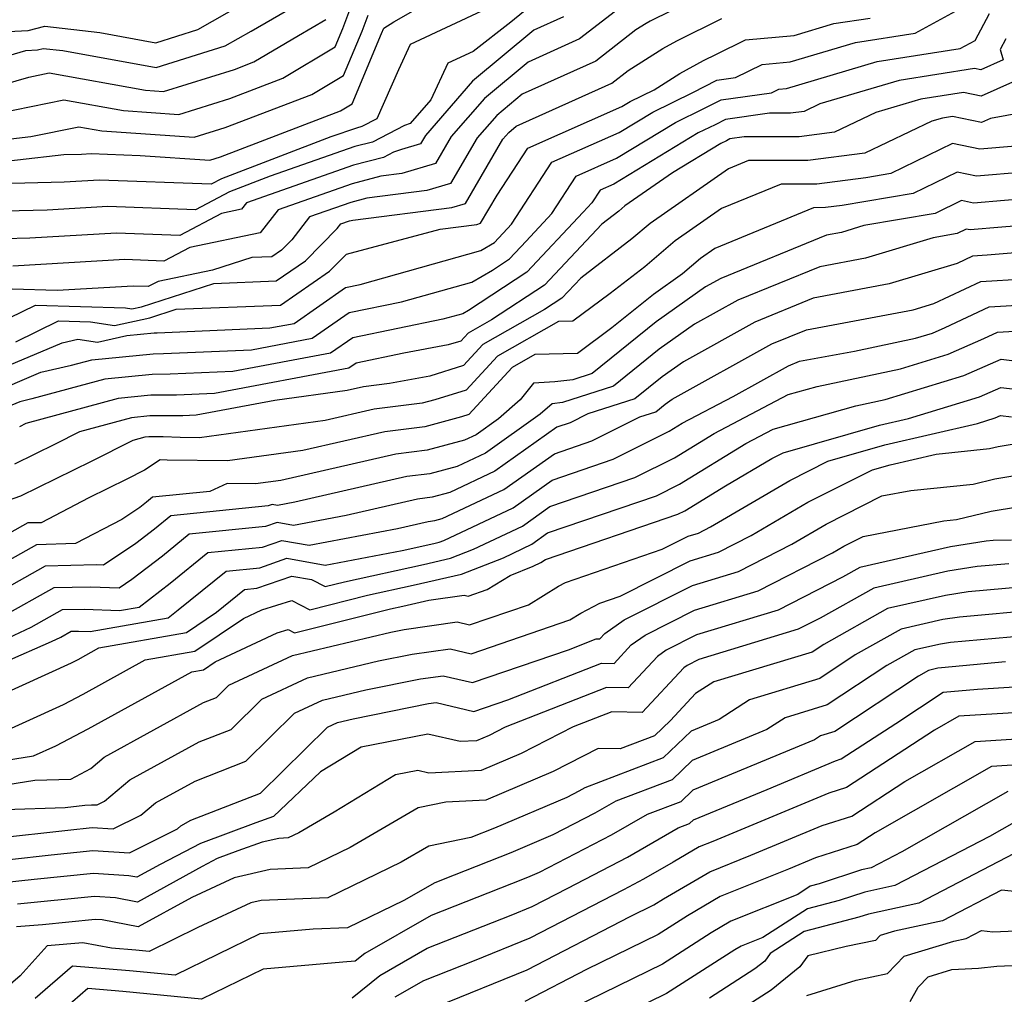
# Model space of a CAD drawing. Extents: x 2106028 to 2114230, y 2865558 to 2871231.
# Drawn here: x 2106699 to 2106797, y 2868849 to 2868945 of the extents above; entities that cross this region are included whole.
import ezdxf

# ---------------------------------------------------------------- set-up
doc = ezdxf.new("R2010")
doc.units = 0

msp = doc.modelspace()

# ---------------------------------------------------------------- linework, layer by layer
at = {"layer": 'Unknown_Line_Type', "color": 0}
for points in [[(2106696.96, 2868944.22, 2868), (2106700.27, 2868944.39, 2868), (2106701.89, 2868944.81, 2868), (2106707.31, 2868944.19, 2868), (2106712.86, 2868943.18, 2868), (2106716.98, 2868944.48, 2868), (2106725.45, 2868949.32, 2868)], [(2106694.59, 2868931.11, 2878), (2106703.76, 2868932.16, 2878), (2106705.52, 2868932.21, 2878), (2106706.46, 2868932.26, 2878), (2106711.31, 2868932.08, 2878), (2106718.16, 2868931.61, 2878), (2106719.24, 2868931.95, 2878), (2106731.07, 2868936.48, 2878), (2106732.21, 2868937.16, 2878), (2106735.12, 2868944.09, 2878), (2106735.32, 2868944.61, 2878), (2106736.33, 2868945.26, 2878), (2106741.92, 2868948.48, 2878)], [(2106693.2, 2868940.42, 2870), (2106700.01, 2868942.42, 2870), (2106701.18, 2868942.48, 2870), (2106701.75, 2868942.63, 2870), (2106703.66, 2868942.41, 2870), (2106712.87, 2868940.74, 2870), (2106719.7, 2868942.89, 2870), (2106722.25, 2868944.34, 2870), (2106728.57, 2868948, 2870)], [(2106750.72, 2868947.58, 2882), (2106747.86, 2868945.21, 2882), (2106744.15, 2868942.33, 2882), (2106741.64, 2868941.16, 2882), (2106739.98, 2868937.57, 2882), (2106737.93, 2868935.22, 2882), (2106737.37, 2868935.03, 2882), (2106734.22, 2868933.4, 2882), (2106732.49, 2868932.95, 2882), (2106724.14, 2868930.02, 2882), (2106720.1, 2868928.48, 2882), (2106716.75, 2868926.71, 2882), (2106708.12, 2868927.03, 2882), (2106702.13, 2868926.68, 2882), (2106693.79, 2868926.47, 2882)], [(2106697.31, 2868936.24, 2874), (2106703.78, 2868937.57, 2874), (2106709.67, 2868936.5, 2874), (2106715.12, 2868936.13, 2874), (2106720.15, 2868937.69, 2874), (2106725.36, 2868939.69, 2874), (2106730.53, 2868942.77, 2874), (2106731.3, 2868944.59, 2874), (2106732.29, 2868947.21, 2874)], [(2106695.24, 2868910.07, 2894), (2106703.6, 2868913.6, 2894), (2106705.15, 2868913.95, 2894), (2106707.08, 2868913.67, 2894), (2106709.98, 2868914.31, 2894), (2106712.68, 2868914.58, 2894), (2106712.99, 2868914.58, 2894), (2106724.09, 2868915.07, 2894), (2106726.48, 2868915.52, 2894), (2106731.57, 2868919.07, 2894), (2106732.99, 2868919.36, 2894), (2106744.89, 2868922.7, 2894), (2106746.25, 2868923.49, 2894), (2106747.92, 2868925.31, 2894), (2106751.91, 2868931.43, 2894), (2106758.55, 2868934.35, 2894), (2106761.86, 2868936.35, 2894), (2106765.8, 2868938.28, 2894), (2106768.17, 2868939.5, 2894), (2106770.02, 2868939.76, 2894), (2106772.65, 2868941.04, 2894), (2106775.42, 2868941.29, 2894), (2106781.87, 2868943.2, 2894), (2106787.75, 2868944.12, 2894), (2106792.43, 2868946.68, 2894)], [(2106745.45, 2868946.53, 2880), (2106737.94, 2868943.03, 2880), (2106736.77, 2868940.53, 2880), (2106734.65, 2868935.69, 2880), (2106733.15, 2868934.92, 2880), (2106732.63, 2868934.78, 2880), (2106730.1, 2868933.9, 2880), (2106719.33, 2868929.78, 2880), (2106718.29, 2868929.23, 2880), (2106707.29, 2868929.65, 2880), (2106703.82, 2868929.44, 2880), (2106697.29, 2868929.28, 2880)], [(2106763.67, 2868946.32, 2888), (2106761.61, 2868945.31, 2888), (2106761.21, 2868945.08, 2888), (2106760.2, 2868944.45, 2888), (2106756.24, 2868941.38, 2888), (2106748.97, 2868938.11, 2888), (2106746.47, 2868936.01, 2888), (2106744.53, 2868933.8, 2888), (2106741.92, 2868929.31, 2888), (2106739.57, 2868928.62, 2888), (2106733.66, 2868927.86, 2888), (2106732.08, 2868927.45, 2888), (2106728, 2868926.02, 2888), (2106726.25, 2868923.76, 2888), (2106725.24, 2868922.74, 2888), (2106724.3, 2868922.09, 2888), (2106722.31, 2868922.02, 2888), (2106718.44, 2868920.77, 2888), (2106713.07, 2868919.65, 2888), (2106712.1, 2868919.14, 2888), (2106710.62, 2868919.19, 2888), (2106703.11, 2868918.75, 2888), (2106698.69, 2868918.89, 2888)], [(2106758.61, 2868946.62, 2886), (2106754.65, 2868943.57, 2886), (2106749.56, 2868941.27, 2886), (2106745.28, 2868937.7, 2886), (2106741.98, 2868933.93, 2886), (2106740.44, 2868931.27, 2886), (2106737.1, 2868930.29, 2886), (2106735.05, 2868930.02, 2886), (2106732.22, 2868929.28, 2886), (2106724.9, 2868926.72, 2886), (2106723.14, 2868924.45, 2886), (2106716.19, 2868923, 2886), (2106713.65, 2868921.66, 2886), (2106709.79, 2868921.81, 2886), (2106698.73, 2868921.16, 2886)], [(2106694.27, 2868938.04, 2872), (2106700.31, 2868939.81, 2872), (2106702.33, 2868940.23, 2872), (2106711.82, 2868938.51, 2872), (2106713.61, 2868938.38, 2872), (2106720.61, 2868940.56, 2872), (2106722.5, 2868941.29, 2872), (2106726.91, 2868943.91, 2872), (2106729.63, 2868945.49, 2872)], [(2106694.54, 2868914.18, 2890), (2106700.97, 2868917.32, 2890), (2106709.84, 2868917.04, 2890), (2106710.49, 2868916.95, 2890), (2106711.45, 2868917.16, 2890), (2106718.58, 2868919.46, 2890), (2106724.72, 2868919.7, 2890), (2106727.6, 2868921.7, 2890), (2106730.74, 2868924.86, 2890), (2106731.1, 2868925.32, 2890), (2106731.95, 2868925.62, 2890), (2106732.27, 2868925.7, 2890), (2106742.04, 2868926.95, 2890), (2106743.4, 2868927.35, 2890), (2106747.08, 2868933.67, 2890), (2106747.65, 2868934.33, 2890), (2106748.39, 2868934.95, 2890), (2106757.82, 2868939.2, 2890), (2106759.44, 2868940.45, 2890), (2106762.86, 2868942.61, 2890), (2106764.23, 2868943.37, 2890), (2106768.69, 2868945.57, 2890)], [(2106753.06, 2868945.75, 2884), (2106750.14, 2868944.42, 2884), (2106744.09, 2868939.39, 2884), (2106739.44, 2868934.05, 2884), (2106738.96, 2868933.23, 2884), (2106737.07, 2868932.67, 2884), (2106736.3, 2868932.4, 2884), (2106735.29, 2868931.88, 2884), (2106732.36, 2868931.12, 2884), (2106721.8, 2868927.42, 2884), (2106721.3, 2868926.77, 2884), (2106719.31, 2868926.36, 2884), (2106715.2, 2868924.18, 2884), (2106708.96, 2868924.42, 2884), (2106700.43, 2868923.92, 2884), (2106695.32, 2868923.79, 2884)], [(2106695.43, 2868933.35, 2876), (2106700.52, 2868933.94, 2876), (2106705.24, 2868934.91, 2876), (2106707.51, 2868934.49, 2876), (2106716.64, 2868933.87, 2876), (2106719.7, 2868934.82, 2876), (2106728.22, 2868938.09, 2876), (2106731.37, 2868939.96, 2876), (2106733.21, 2868944.34, 2876), (2106733.8, 2868945.91, 2876)], [(2106696.34, 2868908.51, 2896), (2106701.52, 2868910.7, 2896), (2106704.53, 2868911.39, 2896), (2106706.52, 2868911.93, 2896), (2106712.58, 2868912.53, 2896), (2106713.62, 2868912.54, 2896), (2106722.27, 2868912.92, 2896), (2106728.28, 2868914.05, 2896), (2106731.92, 2868916.58, 2896), (2106737.08, 2868917.64, 2896), (2106744, 2868919.58, 2896), (2106746.04, 2868920.76, 2896), (2106747.73, 2868921.87, 2896), (2106749.36, 2868923.61, 2896), (2106751.89, 2868926.36, 2896), (2106754.29, 2868930.04, 2896), (2106758.28, 2868931.8, 2896), (2106764.1, 2868935.32, 2896), (2106766.91, 2868936.69, 2896), (2106768.6, 2868937.57, 2896), (2106773.57, 2868938.26, 2896), (2106774.29, 2868938.61, 2896), (2106775.04, 2868938.68, 2896), (2106784.01, 2868941.34, 2896), (2106792.18, 2868942.61, 2896), (2106793.65, 2868943.41, 2896), (2106795.06, 2868946.07, 2896)], [(2106699.05, 2868913.71, 2892), (2106703.25, 2868915.76, 2892), (2106706.42, 2868915.66, 2892), (2106708.78, 2868915.31, 2892), (2106712.26, 2868916.08, 2892), (2106714.85, 2868916.91, 2892), (2106725.15, 2868917.3, 2892), (2106729.97, 2868920.66, 2892), (2106731.65, 2868922.35, 2892), (2106740.89, 2868924.81, 2892), (2106744.51, 2868925.28, 2892), (2106744.88, 2868925.39, 2892), (2106746.5, 2868928.17, 2892), (2106749.53, 2868932.81, 2892), (2106758.82, 2868936.91, 2892), (2106759.62, 2868937.38, 2892), (2106761.99, 2868938.55, 2892), (2106764.52, 2868940.14, 2892), (2106766.85, 2868941.43, 2892), (2106768.14, 2868942.07, 2892), (2106771.02, 2868943.47, 2892), (2106775.8, 2868943.9, 2892), (2106779.73, 2868945.07, 2892), (2106783.31, 2868945.62, 2892)], [(2106796.68, 2868943.58, 2898), (2106796.12, 2868942.52, 2898), (2106796.43, 2868941.5, 2898), (2106794.22, 2868940.52, 2898), (2106793.61, 2868940.64, 2898), (2106786.15, 2868939.48, 2898), (2106778.35, 2868937.16, 2898), (2106776.78, 2868936.42, 2898), (2106775.44, 2868936.24, 2898), (2106773.36, 2868936.24, 2898), (2106769.03, 2868935.63, 2898), (2106768.02, 2868935.11, 2898), (2106766.34, 2868934.29, 2898), (2106758.01, 2868929.24, 2898), (2106756.67, 2868928.65, 2898), (2106755.86, 2868927.42, 2898), (2106755.01, 2868926.49, 2898), (2106749.45, 2868920.58, 2898), (2106743.69, 2868916.8, 2898), (2106743.12, 2868916.47, 2898), (2106741.17, 2868915.92, 2898), (2106732.27, 2868914.1, 2898), (2106730.08, 2868912.58, 2898), (2106720.45, 2868910.77, 2898), (2106714.25, 2868910.5, 2898), (2106712.47, 2868910.49, 2898), (2106707.83, 2868910.02, 2898), (2106700.61, 2868908.07, 2898), (2106699.44, 2868907.8, 2898), (2106697.43, 2868906.95, 2898)], [(2106797.33, 2868939.29, 2900), (2106794.26, 2868937.93, 2900), (2106792.52, 2868938.28, 2900), (2106788.3, 2868937.62, 2900), (2106783.87, 2868936.3, 2900), (2106779.78, 2868934.36, 2900), (2106776.3, 2868933.92, 2900), (2106770.89, 2868933.9, 2900), (2106769.47, 2868933.7, 2900), (2106769.13, 2868933.53, 2900), (2106768.58, 2868933.26, 2900), (2106763.81, 2868930.36, 2900), (2106759.1, 2868927.1, 2900), (2106758.51, 2868926.59, 2900), (2106756.84, 2868925.31, 2900), (2106751.17, 2868919.29, 2900), (2106745.96, 2868915.87, 2900), (2106743.65, 2868914.56, 2900), (2106742.93, 2868913.78, 2900), (2106741.67, 2868913.39, 2900), (2106737.31, 2868912.57, 2900), (2106732.61, 2868911.61, 2900), (2106731.88, 2868911.1, 2900), (2106718.63, 2868908.62, 2900), (2106714.89, 2868908.45, 2900), (2106712.37, 2868908.44, 2900), (2106709.14, 2868908.11, 2900), (2106700.04, 2868905.66, 2900), (2106699.41, 2868905.33, 2900)], [(2106801.25, 2868936.83, 2902), (2106795.16, 2868935.72, 2902), (2106794.3, 2868935.33, 2902), (2106791.44, 2868935.91, 2902), (2106790.44, 2868935.76, 2902), (2106789.39, 2868935.45, 2902), (2106782.78, 2868932.31, 2902), (2106777.16, 2868931.59, 2902), (2106771.31, 2868931.57, 2902), (2106769.33, 2868930.75, 2902), (2106761.59, 2868925.37, 2902), (2106759.8, 2868923.85, 2902), (2106754.76, 2868919.98, 2902), (2106752.9, 2868918, 2902), (2106751.18, 2868916.88, 2902), (2106745.1, 2868913.43, 2902), (2106743.2, 2868911.36, 2902), (2106739.88, 2868910.33, 2902), (2106735.91, 2868909.59, 2902), (2106733.32, 2868909.26, 2902), (2106731.71, 2868908.9, 2902), (2106724.57, 2868907.92, 2902), (2106716.81, 2868906.47, 2902), (2106715.52, 2868906.41, 2902), (2106712.27, 2868906.39, 2902), (2106710.44, 2868906.21, 2902), (2106705.31, 2868904.82, 2902), (2106702.93, 2868903.61, 2902), (2106698.92, 2868901.63, 2902)], [(2106797.65, 2868933, 2904), (2106794.12, 2868932.7, 2904), (2106791.41, 2868933.24, 2904), (2106785.34, 2868930.29, 2904), (2106782.89, 2868929.88, 2904), (2106778.03, 2868929.26, 2904), (2106774.51, 2868929.25, 2904), (2106768.65, 2868926.83, 2904), (2106764.08, 2868923.65, 2904), (2106761.09, 2868921.11, 2904), (2106757.65, 2868918.47, 2904), (2106753.97, 2868915.74, 2904), (2106752.55, 2868915.7, 2904), (2106746.55, 2868912.3, 2904), (2106743.46, 2868908.94, 2904), (2106740.35, 2868907.98, 2904), (2106739.12, 2868907.65, 2904), (2106734.39, 2868907.05, 2904), (2106729.54, 2868905.94, 2904), (2106717.16, 2868904.25, 2904), (2106715.24, 2868904.28, 2904), (2106713.56, 2868904.35, 2904), (2106712.17, 2868904.34, 2904), (2106711.75, 2868904.3, 2904), (2106710.58, 2868903.99, 2904), (2106706.46, 2868901.89, 2904), (2106699.5, 2868898.47, 2904), (2106693.29, 2868896.31, 2904)], [(2106803.18, 2868930.83, 2906), (2106793.8, 2868930.04, 2906), (2106791.87, 2868930.43, 2906), (2106787.53, 2868928.32, 2906), (2106780.53, 2868927.14, 2906), (2106778.89, 2868926.93, 2906), (2106777.7, 2868926.92, 2906), (2106767.97, 2868922.91, 2906), (2106766.56, 2868921.93, 2906), (2106764.78, 2868920.41, 2906), (2106761.92, 2868918.38, 2906), (2106757.83, 2868915.07, 2906), (2106754.43, 2868912.56, 2906), (2106750.22, 2868912.44, 2906), (2106748, 2868911.18, 2906), (2106743.73, 2868906.53, 2906), (2106742.99, 2868906.3, 2906), (2106739.37, 2868905.33, 2906), (2106735.45, 2868904.84, 2906), (2106727.36, 2868902.98, 2906), (2106719.92, 2868901.97, 2906), (2106713.96, 2868902.05, 2906), (2106713.26, 2868902.08, 2906), (2106711.73, 2868901.05, 2906), (2106709.98, 2868900.16, 2906), (2106706.25, 2868898.32, 2906), (2106701.55, 2868895.87, 2906), (2106700.23, 2868895.84, 2906), (2106688.87, 2868889.49, 2906)], [(2106802.68, 2868928.16, 2908), (2106793.49, 2868927.38, 2908), (2106792.32, 2868927.62, 2908), (2106789.71, 2868926.35, 2908), (2106782.68, 2868925.16, 2908), (2106780.48, 2868924.49, 2908), (2106779, 2868924.22, 2908), (2106768.59, 2868919.96, 2908), (2106767.06, 2868919.11, 2908), (2106762.21, 2868915.68, 2908), (2106755.9, 2868910.58, 2908), (2106753.97, 2868909.96, 2908), (2106752.21, 2868909.76, 2908), (2106750.09, 2868909.63, 2908), (2106748.79, 2868907.97, 2908), (2106746.64, 2868906.1, 2908), (2106744.44, 2868904.54, 2908), (2106743.3, 2868904, 2908), (2106739.61, 2868903.02, 2908), (2106736.52, 2868902.63, 2908), (2106725.19, 2868900.03, 2908), (2106722.67, 2868899.69, 2908), (2106719.88, 2868899.72, 2908), (2106718.16, 2868898.95, 2908), (2106712.52, 2868898.38, 2908), (2106711.93, 2868897.9, 2908), (2106711.26, 2868897.38, 2908), (2106709.51, 2868896.2, 2908), (2106704.92, 2868893.81, 2908), (2106701.08, 2868893.7, 2908), (2106691.79, 2868888.51, 2908)], [(2106806.38, 2868925.83, 2910), (2106796.28, 2868924.99, 2910), (2106793.17, 2868924.73, 2910), (2106792.78, 2868924.8, 2910), (2106791.9, 2868924.38, 2910), (2106789.52, 2868923.97, 2910), (2106782.83, 2868921.95, 2910), (2106778.34, 2868921.11, 2910), (2106770.26, 2868917.81, 2910), (2106765.97, 2868915.43, 2910), (2106762.5, 2868912.97, 2910), (2106757.99, 2868909.32, 2910), (2106752.96, 2868907.72, 2910), (2106751.94, 2868907.6, 2910), (2106750.75, 2868906.56, 2910), (2106745.35, 2868902.74, 2910), (2106742.56, 2868901.42, 2910), (2106739.86, 2868900.7, 2910), (2106737.59, 2868900.42, 2910), (2106726.56, 2868897.89, 2910), (2106724.85, 2868897.56, 2910), (2106724.32, 2868897.66, 2910), (2106723.94, 2868897.52, 2910), (2106714.34, 2868896.56, 2910), (2106712.71, 2868895.24, 2910), (2106710.87, 2868893.82, 2910), (2106707.69, 2868891.67, 2910), (2106707, 2868891.7, 2910), (2106701.94, 2868891.57, 2910), (2106694.72, 2868887.53, 2910)], [(2106806.69, 2868923.22, 2912), (2106794.83, 2868922.23, 2912), (2106793.41, 2868922.15, 2912), (2106791.89, 2868921.44, 2912), (2106785.18, 2868919.41, 2912), (2106777.67, 2868918, 2912), (2106771.93, 2868915.65, 2912), (2106764.88, 2868911.74, 2912), (2106762.79, 2868910.26, 2912), (2106760.08, 2868908.07, 2912), (2106755.45, 2868906.6, 2912), (2106753.73, 2868905.73, 2912), (2106752.39, 2868905.28, 2912), (2106746.27, 2868900.94, 2912), (2106741.83, 2868898.84, 2912), (2106740.1, 2868898.38, 2912), (2106738.66, 2868898.2, 2912), (2106731.63, 2868896.59, 2912), (2106726.41, 2868895.6, 2912), (2106724.81, 2868895.9, 2912), (2106723.66, 2868895.49, 2912), (2106716.15, 2868894.74, 2912), (2106713.49, 2868892.58, 2912), (2106710.48, 2868890.26, 2912), (2106709.22, 2868889.41, 2912), (2106706.41, 2868889.53, 2912), (2106702.8, 2868889.44, 2912), (2106697.64, 2868886.55, 2912)], [(2106697.75, 2868884.25, 2914), (2106700.56, 2868885.57, 2914), (2106703.65, 2868887.3, 2914), (2106705.81, 2868887.36, 2914), (2106709.25, 2868887.21, 2914), (2106711.2, 2868887.55, 2914), (2106714.27, 2868889.92, 2914), (2106717.97, 2868892.92, 2914), (2106723.38, 2868893.46, 2914), (2106725.29, 2868894.13, 2914), (2106727.97, 2868893.65, 2914), (2106736.7, 2868895.3, 2914), (2106739.72, 2868895.99, 2914), (2106740.35, 2868896.07, 2914), (2106741.09, 2868896.27, 2914), (2106747.18, 2868899.14, 2914), (2106752.17, 2868902.67, 2914), (2106755.85, 2868903.93, 2914), (2106760.6, 2868906.31, 2914), (2106762.17, 2868906.81, 2914), (2106763.08, 2868907.55, 2914), (2106763.79, 2868908.05, 2914), (2106773.59, 2868913.49, 2914), (2106777.01, 2868914.89, 2914), (2106787.53, 2868916.86, 2914), (2106789.6, 2868917.49, 2914), (2106794.23, 2868919.65, 2914), (2106798.53, 2868919.9, 2914)], [(2106688.63, 2868878.05, 2916), (2106702.55, 2868884.15, 2916), (2106703.48, 2868884.59, 2916), (2106704.51, 2868885.17, 2916), (2106705.22, 2868885.19, 2916), (2106706.36, 2868885.13, 2916), (2106714.05, 2868886.5, 2916), (2106715.05, 2868887.27, 2916), (2106719.78, 2868891.1, 2916), (2106723.1, 2868891.43, 2916), (2106725.78, 2868892.37, 2916), (2106729.54, 2868891.69, 2916), (2106737.15, 2868893.13, 2916), (2106740.28, 2868893.82, 2916), (2106740.8, 2868893.94, 2916), (2106741.25, 2868894.11, 2916), (2106748.09, 2868897.34, 2916), (2106751.94, 2868900.07, 2916), (2106757.97, 2868902.12, 2916), (2106763.48, 2868904.89, 2916), (2106764.77, 2868905.68, 2916), (2106769.8, 2868908.3, 2916), (2106775.26, 2868911.33, 2916), (2106776.34, 2868911.78, 2916), (2106781.75, 2868912.79, 2916), (2106787.76, 2868914.05, 2916), (2106789.44, 2868914.57, 2916), (2106790.7, 2868915.12, 2916), (2106795.05, 2868917.15, 2916), (2106802.24, 2868917.57, 2916)], [(2106691.88, 2868876.3, 2918), (2106704.53, 2868882.05, 2918), (2106705.18, 2868882.39, 2918), (2106707.24, 2868883.52, 2918), (2106715.86, 2868885.04, 2918), (2106718.84, 2868887.04, 2918), (2106721.6, 2868889.28, 2918), (2106722.81, 2868889.4, 2918), (2106726.27, 2868890.61, 2918), (2106728.2, 2868890.26, 2918), (2106729.55, 2868889.57, 2918), (2106731.46, 2868890.05, 2918), (2106739.25, 2868891.76, 2918), (2106741.91, 2868892.37, 2918), (2106744.19, 2868893.27, 2918), (2106749.01, 2868895.54, 2918), (2106751.72, 2868897.46, 2918), (2106760.1, 2868900.32, 2918), (2106763.99, 2868902.27, 2918), (2106767.91, 2868904.68, 2918), (2106775.23, 2868908.5, 2918), (2106778.08, 2868909.31, 2918), (2106786.28, 2868911.03, 2918), (2106790.99, 2868912.48, 2918), (2106794.53, 2868914.03, 2918), (2106795.87, 2868914.65, 2918), (2106805.95, 2868915.24, 2918)], [(2106696.34, 2868874.59, 2920), (2106703.75, 2868877.96, 2920), (2106705.67, 2868878.97, 2920), (2106711.81, 2868882.34, 2920), (2106716.71, 2868883.2, 2920), (2106721.48, 2868886.42, 2920), (2106723.29, 2868887.27, 2920), (2106726.26, 2868888.21, 2920), (2106728.04, 2868887.29, 2920), (2106733.73, 2868888.72, 2920), (2106738.23, 2868889.71, 2920), (2106743.01, 2868890.8, 2920), (2106747.13, 2868892.42, 2920), (2106749.92, 2868893.74, 2920), (2106751.49, 2868894.86, 2920), (2106762.22, 2868898.51, 2920), (2106764.5, 2868899.66, 2920), (2106771.05, 2868903.68, 2920), (2106773.74, 2868905.08, 2920), (2106781.9, 2868907.4, 2920), (2106784.8, 2868908.01, 2920), (2106792.54, 2868910.38, 2920), (2106796.22, 2868912, 2920), (2106799.15, 2868911.64, 2920)], [(2106690.92, 2868871.31, 2922), (2106700.79, 2868872.88, 2922), (2106702.97, 2868873.87, 2922), (2106706.17, 2868875.56, 2922), (2106716.39, 2868881.16, 2922), (2106717.56, 2868881.37, 2922), (2106718.71, 2868882.14, 2922), (2106724.83, 2868885.01, 2922), (2106725.89, 2868885.34, 2922), (2106726.53, 2868885.02, 2922), (2106736, 2868887.39, 2922), (2106737.2, 2868887.65, 2922), (2106739.79, 2868888.24, 2922), (2106743.27, 2868888.73, 2922), (2106743.66, 2868888.63, 2922), (2106745.52, 2868889.27, 2922), (2106747.79, 2868890.68, 2922), (2106750.06, 2868891.58, 2922), (2106750.83, 2868891.94, 2922), (2106751.27, 2868892.25, 2922), (2106764.34, 2868896.71, 2922), (2106765.01, 2868897.05, 2922), (2106769.02, 2868899.51, 2922), (2106773.62, 2868902.19, 2922), (2106774.72, 2868902.75, 2922), (2106784.23, 2868905.48, 2922), (2106787.08, 2868906.14, 2922), (2106794.09, 2868908.29, 2922), (2106796.19, 2868909.21, 2922), (2106800.43, 2868908.7, 2922)], [(2106691.67, 2868869.01, 2924), (2106700.92, 2868870.48, 2924), (2106704.48, 2868870.6, 2924), (2106706.43, 2868871.65, 2924), (2106707.75, 2868872.76, 2924), (2106717.55, 2868878.14, 2924), (2106718.82, 2868878.64, 2924), (2106720.05, 2868879.85, 2924), (2106726.34, 2868882.77, 2924), (2106736.04, 2868885.09, 2924), (2106737.34, 2868885.35, 2924), (2106742.58, 2868886.08, 2924), (2106743.8, 2868885.79, 2924), (2106749.61, 2868887.78, 2924), (2106752.56, 2868889.61, 2924), (2106753.27, 2868889.99, 2924), (2106762.8, 2868893.26, 2924), (2106765.34, 2868894.54, 2924), (2106766.37, 2868894.85, 2924), (2106767.56, 2868895.46, 2924), (2106775.39, 2868900.04, 2924), (2106779.12, 2868901.92, 2924), (2106784.75, 2868903.53, 2924), (2106793.88, 2868905.66, 2924), (2106795.64, 2868906.2, 2924), (2106796.17, 2868906.43, 2924), (2106797.23, 2868906.3, 2924)], [(2106697.97, 2868867.6, 2926), (2106703.91, 2868867.79, 2926), (2106705.84, 2868868.01, 2926), (2106706.49, 2868868.07, 2926), (2106707.05, 2868868.04, 2926), (2106707.79, 2868868.41, 2926), (2106710.28, 2868870.51, 2926), (2106717.13, 2868874.27, 2926), (2106720.27, 2868875.49, 2926), (2106723.3, 2868878.47, 2926), (2106727.82, 2868880.57, 2926), (2106734.8, 2868882.24, 2926), (2106738.14, 2868882.91, 2926), (2106741.88, 2868883.43, 2926), (2106743.94, 2868882.94, 2926), (2106753.69, 2868886.29, 2926), (2106754.77, 2868886.96, 2926), (2106756.63, 2868887.94, 2926), (2106758.66, 2868888.64, 2926), (2106765.56, 2868892.1, 2926), (2106768.34, 2868892.95, 2926), (2106771.57, 2868894.6, 2926), (2106777.17, 2868897.88, 2926), (2106783.52, 2868901.08, 2926), (2106785.27, 2868901.59, 2926), (2106789.8, 2868902.64, 2926), (2106795.08, 2868903.17, 2926), (2106795.93, 2868903.38, 2926), (2106799.66, 2868904, 2926)], [(2106697.01, 2868864.78, 2928), (2106704.18, 2868865.57, 2928), (2106706.56, 2868865.81, 2928), (2106708.65, 2868865.68, 2928), (2106711.38, 2868867.05, 2928), (2106712.8, 2868868.25, 2928), (2106716.72, 2868870.4, 2928), (2106721.72, 2868872.35, 2928), (2106726.54, 2868877.09, 2928), (2106729.3, 2868878.37, 2928), (2106733.56, 2868879.39, 2928), (2106738.94, 2868880.47, 2928), (2106741.18, 2868880.78, 2928), (2106744.08, 2868880.1, 2928), (2106753.55, 2868883.35, 2928), (2106756.27, 2868884.41, 2928), (2106756.65, 2868884.41, 2928), (2106757.15, 2868884.95, 2928), (2106759.05, 2868886.29, 2928), (2106765.77, 2868889.67, 2928), (2106770.31, 2868891.05, 2928), (2106775.57, 2868893.75, 2928), (2106778.95, 2868895.72, 2928), (2106784.47, 2868898.51, 2928), (2106787.3, 2868899.06, 2928), (2106793.46, 2868899.67, 2928), (2106795.59, 2868900.2, 2928), (2106804.93, 2868901.74, 2928)], [(2106694.27, 2868862.22, 2930), (2106702.52, 2868863.13, 2930), (2106706.64, 2868863.55, 2930), (2106710.25, 2868863.32, 2930), (2106714.97, 2868865.69, 2930), (2106715.32, 2868866, 2930), (2106716.31, 2868866.54, 2930), (2106723.17, 2868869.21, 2930), (2106729.79, 2868875.71, 2930), (2106730.78, 2868876.17, 2930), (2106732.32, 2868876.54, 2930), (2106739.74, 2868878.03, 2930), (2106740.49, 2868878.13, 2930), (2106744.21, 2868877.25, 2930), (2106747.58, 2868878.41, 2930), (2106756.79, 2868882.01, 2930), (2106758.04, 2868881.99, 2930), (2106759.74, 2868883.82, 2930), (2106761.12, 2868884.79, 2930), (2106765.98, 2868887.23, 2930), (2106772.27, 2868889.15, 2930), (2106779.58, 2868892.89, 2930), (2106780.72, 2868893.56, 2930), (2106782.6, 2868894.51, 2930), (2106790.58, 2868896.05, 2930), (2106791.83, 2868896.17, 2930), (2106795.25, 2868897.02, 2930), (2106803.02, 2868898.3, 2930)], [(2106797.26, 2868894.15, 2932), (2106795.44, 2868894.1, 2932), (2106794.75, 2868894.04, 2932), (2106791.23, 2868893.5, 2932), (2106782.3, 2868891.46, 2932), (2106780.57, 2868890.49, 2932), (2106774.24, 2868887.26, 2932), (2106766.19, 2868884.8, 2932), (2106763.19, 2868883.29, 2932), (2106762.34, 2868882.69, 2932), (2106759.44, 2868879.58, 2932), (2106757.3, 2868879.61, 2932), (2106747.3, 2868875.7, 2932), (2106745.71, 2868874.89, 2932), (2106744.49, 2868874.37, 2932), (2106742.88, 2868874.29, 2932), (2106739.66, 2868875.02, 2932), (2106733.1, 2868873.74, 2932), (2106729.1, 2868871.31, 2932), (2106724.47, 2868866.92, 2932), (2106722.7, 2868866.29, 2932), (2106717.26, 2868864.24, 2932), (2106713.28, 2868862.18, 2932), (2106710.99, 2868860.92, 2932), (2106710.2, 2868861.07, 2932), (2106706.71, 2868861.28, 2932), (2106700.85, 2868860.69, 2932), (2106695.7, 2868860.12, 2932)], [(2106796.97, 2868891.82, 2934), (2106793.87, 2868891.55, 2934), (2106790.98, 2868891.1, 2934), (2106783.65, 2868889.43, 2934), (2106778.36, 2868886.46, 2934), (2106776.21, 2868885.36, 2934), (2106766.4, 2868882.37, 2934), (2106765.26, 2868881.79, 2934), (2106764.93, 2868881.56, 2934), (2106760.83, 2868877.16, 2934), (2106757.81, 2868877.22, 2934), (2106754, 2868875.73, 2934), (2106748.87, 2868873.11, 2934), (2106744.94, 2868871.44, 2934), (2106739.76, 2868871.19, 2934), (2106738.69, 2868871.43, 2934), (2106736.5, 2868871.01, 2934), (2106730.45, 2868867.33, 2934), (2106726.95, 2868865.29, 2934), (2106725.91, 2868864.79, 2934), (2106724.97, 2868864.75, 2934), (2106723.34, 2868864.37, 2934), (2106720.94, 2868863.51, 2934), (2106718.9, 2868862.75, 2934), (2106717.41, 2868861.97, 2934), (2106711.05, 2868858.47, 2934), (2106708.87, 2868858.89, 2934), (2106706.79, 2868859.02, 2934), (2106699.19, 2868858.25, 2934)], [(2106798.5, 2868889.55, 2936), (2106792.98, 2868889.05, 2936), (2106790.73, 2868888.7, 2936), (2106785, 2868887.4, 2936), (2106778.73, 2868883.87, 2936), (2106777.58, 2868883.11, 2936), (2106767.88, 2868880.19, 2936), (2106766.09, 2868879.02, 2936), (2106763.61, 2868876.36, 2936), (2106762.02, 2868874.85, 2936), (2106758.65, 2868873.56, 2936), (2106756.48, 2868873.6, 2936), (2106752.03, 2868871.33, 2936), (2106745.39, 2868868.51, 2936), (2106741.45, 2868868.32, 2936), (2106738.72, 2868867.75, 2936), (2106732, 2868863.84, 2936), (2106727.86, 2868861.83, 2936), (2106724.11, 2868861.69, 2936), (2106720.56, 2868860.86, 2936), (2106716.39, 2868858.93, 2936), (2106711.11, 2868856.02, 2936), (2106707.54, 2868856.72, 2936), (2106706.86, 2868856.76, 2936), (2106701.68, 2868856.23, 2936), (2106699.1, 2868856.01, 2936)], [(2106800.04, 2868887.27, 2938), (2106792.1, 2868886.56, 2938), (2106790.48, 2868886.31, 2938), (2106786.35, 2868885.37, 2938), (2106781.84, 2868882.83, 2938), (2106778.33, 2868880.51, 2938), (2106771.39, 2868878.41, 2938), (2106768.42, 2868876.47, 2938), (2106765.66, 2868875.33, 2938), (2106762.89, 2868872.69, 2938), (2106755.15, 2868869.73, 2938), (2106754.56, 2868869.39, 2938), (2106753.38, 2868868.78, 2938), (2106746.25, 2868865.75, 2938), (2106743.91, 2868864.83, 2938), (2106739.77, 2868863.97, 2938), (2106737.05, 2868862.39, 2938), (2106729.81, 2868858.88, 2938), (2106723.25, 2868858.62, 2938), (2106722.22, 2868858.38, 2938), (2106716.99, 2868855.96, 2938), (2106712.19, 2868853.61, 2938), (2106710.89, 2868853.73, 2938), (2106708.46, 2868853.93, 2938), (2106705.66, 2868854.45, 2938), (2106702.13, 2868854.14, 2938), (2106699.48, 2868851.21, 2938), (2106698.02, 2868849.94, 2938)], [(2106801.57, 2868884.99, 2940), (2106791.22, 2868884.07, 2940), (2106790.23, 2868883.91, 2940), (2106787.71, 2868883.34, 2940), (2106784.95, 2868881.79, 2940), (2106779.07, 2868877.9, 2940), (2106774.91, 2868876.64, 2940), (2106773.12, 2868875.47, 2940), (2106765.74, 2868872.42, 2940), (2106763.76, 2868870.52, 2940), (2106758.23, 2868868.41, 2940), (2106756.16, 2868867.22, 2940), (2106752.01, 2868865.08, 2940), (2106747.87, 2868863.31, 2940), (2106742.28, 2868861.12, 2940), (2106740.36, 2868860.37, 2940), (2106737.32, 2868858.62, 2940), (2106731.76, 2868855.92, 2940), (2106728.36, 2868855.79, 2940), (2106723.1, 2868855.32, 2940), (2106714.77, 2868851.25, 2940), (2106710.24, 2868851.69, 2940), (2106704.63, 2868852.15, 2940), (2106700.94, 2868848.95, 2940)], [(2106796.64, 2868882.14, 2942), (2106790.33, 2868881.57, 2942), (2106789.97, 2868881.52, 2942), (2106789.06, 2868881.31, 2942), (2106788.06, 2868880.74, 2942), (2106779.81, 2868875.29, 2942), (2106778.42, 2868874.87, 2942), (2106777.82, 2868874.47, 2942), (2106765.82, 2868869.5, 2942), (2106764.62, 2868868.36, 2942), (2106761.3, 2868867.09, 2942), (2106757.76, 2868865.05, 2942), (2106750.65, 2868861.37, 2942), (2106749.49, 2868860.88, 2942), (2106747.92, 2868860.27, 2942), (2106739.99, 2868857.15, 2942), (2106733.47, 2868853.39, 2942), (2106732.51, 2868852.63, 2942), (2106731.3, 2868852.55, 2942), (2106723.43, 2868851.85, 2942), (2106717.36, 2868848.89, 2942), (2106709.58, 2868849.65, 2942), (2106706.13, 2868849.94, 2942), (2106703.87, 2868847.97, 2942)], [(2106732.2, 2868849.04, 2944), (2106734.95, 2868851.24, 2944), (2106739.62, 2868853.93, 2944), (2106747.89, 2868857.18, 2944), (2106749.97, 2868858.03, 2944), (2106753.48, 2868859.84, 2944), (2106759.36, 2868862.88, 2944), (2106764.38, 2868865.78, 2944), (2106765.49, 2868866.2, 2944), (2106765.89, 2868866.58, 2944), (2106773.13, 2868869.58, 2944), (2106779.87, 2868872.39, 2944), (2106780.45, 2868872.58, 2944), (2106785.84, 2868876.08, 2944), (2106790.49, 2868879.17, 2944), (2106793.9, 2868879.47, 2944), (2106801.72, 2868879.96, 2944)], [(2106801.27, 2868877.36, 2946), (2106792.06, 2868876.78, 2946), (2106789.66, 2868875.41, 2946), (2106780.97, 2868869.77, 2946), (2106779.22, 2868869.2, 2946), (2106767.78, 2868864.44, 2946), (2106766.44, 2868863.9, 2946), (2106763.87, 2868862.39, 2946), (2106760.96, 2868860.72, 2946), (2106758.99, 2868859.69, 2946), (2106749.73, 2868854.91, 2946), (2106744.24, 2868852.67, 2946), (2106739.25, 2868850.71, 2946), (2106736.43, 2868849.09, 2946)], [(2106740.58, 2868848.16, 2948), (2106749.48, 2868851.79, 2948), (2106759.64, 2868857.04, 2948), (2106761.98, 2868858.18, 2948), (2106762.93, 2868858.79, 2948), (2106767.48, 2868861.46, 2948), (2106771.52, 2868863.08, 2948), (2106778.57, 2868866.02, 2948), (2106781.49, 2868866.95, 2948), (2106786.74, 2868870.36, 2948), (2106793.67, 2868874.3, 2948), (2106800.83, 2868874.75, 2948)], [(2106800.39, 2868872.15, 2950), (2106795.28, 2868871.83, 2950), (2106783.81, 2868865.31, 2950), (2106782.02, 2868864.14, 2950), (2106777.91, 2868862.83, 2950), (2106775.26, 2868861.72, 2950), (2106768.52, 2868859.01, 2950), (2106765.28, 2868857.11, 2950), (2106762.4, 2868855.27, 2950), (2106755.34, 2868851.82, 2950), (2106749.24, 2868848.67, 2950)], [(2106796.89, 2868869.36, 2952), (2106786.43, 2868863.41, 2952), (2106783.41, 2868861.84, 2952), (2106782.45, 2868861.64, 2952), (2106778.29, 2868860.25, 2952), (2106777.4, 2868860.02, 2952), (2106776.16, 2868859.22, 2952), (2106769.55, 2868856.57, 2952), (2106767.62, 2868855.43, 2952), (2106762.81, 2868852.36, 2952), (2106751.04, 2868846.6, 2952)], [(2106798.5, 2868866.88, 2954), (2106795.06, 2868864.93, 2954), (2106785.75, 2868860.1, 2954), (2106782.79, 2868859.46, 2954), (2106780.24, 2868858.61, 2954), (2106777.11, 2868857.8, 2954), (2106772.72, 2868854.98, 2954), (2106770.59, 2868854.12, 2954), (2106769.97, 2868853.76, 2954), (2106763.23, 2868849.46, 2954), (2106752.55, 2868844.23, 2954)], [(2106798.27, 2868863.64, 2956), (2106788.09, 2868858.36, 2956), (2106783.13, 2868857.28, 2956), (2106782.18, 2868856.97, 2956), (2106776.81, 2868855.58, 2956), (2106773.44, 2868853.41, 2956), (2106772.9, 2868852.65, 2956), (2106771.93, 2868851.87, 2956), (2106767.47, 2868848.99, 2956)], [(2106800.65, 2868859.18, 2958), (2106796.27, 2868859.65, 2958), (2106790.43, 2868856.62, 2958), (2106785.72, 2868855.6, 2958), (2106784.3, 2868855.17, 2958), (2106783.82, 2868854.67, 2958), (2106780.94, 2868854.08, 2958), (2106777.16, 2868853.17, 2958), (2106776.38, 2868852.07, 2958), (2106773.54, 2868849.79, 2958), (2106766.75, 2868845.4, 2958)], [(2106777.06, 2868849.24, 2960), (2106781.92, 2868850.78, 2960), (2106785.01, 2868851.41, 2960), (2106786.66, 2868853.14, 2960), (2106791.57, 2868854.62, 2960), (2106792.77, 2868854.88, 2960), (2106794.27, 2868855.66, 2960), (2106795.39, 2868855.54, 2960), (2106802.27, 2868855.84, 2960)], [(2106787.26, 2868848.67, 2962), (2106788.03, 2868850.07, 2962), (2106789.02, 2868851.11, 2962), (2106791.37, 2868851.82, 2962), (2106793.98, 2868851.96, 2962), (2106795.79, 2868852.14, 2962), (2106801.88, 2868852.41, 2962), (2106805.47, 2868852.69, 2962), (2106808.21, 2868851.46, 2962), (2106815.97, 2868853.09, 2962), (2106817.41, 2868853.27, 2962), (2106819.47, 2868853.11, 2962), (2106822.65, 2868851.7, 2962), (2106828.79, 2868849.75, 2962), (2106832.19, 2868849.88, 2962), (2106841, 2868848.74, 2962)]]:
    msp.add_polyline3d(points, dxfattribs=at)

doc.saveas('drawing.dxf')
